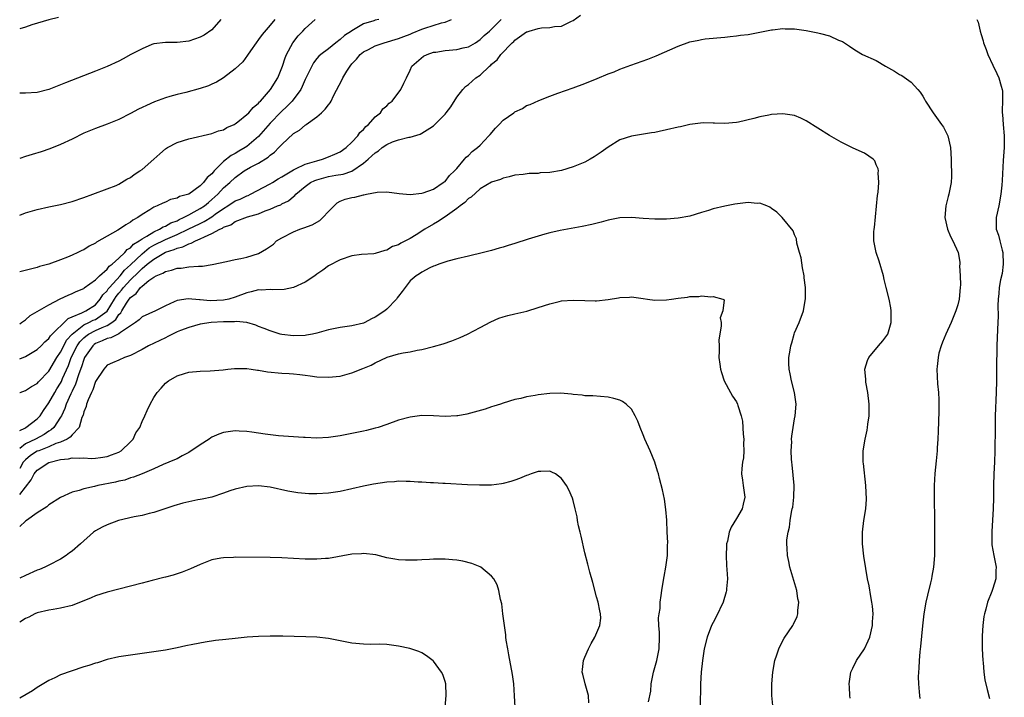
# Model space of a CAD drawing. Units: inches. Extents: x 2619000 to 2622000, y 1503000 to 1506000.
# Drawn here: x 2619000 to 2619169, y 1505205 to 1505321 of the extents above; entities that cross this region are included whole.
import ezdxf

# ---------------------------------------------------------------- set-up
doc = ezdxf.new("R2010")
doc.units = ezdxf.units.IN
doc.header["$MEASUREMENT"] = 0
doc.layers.add('LD26191503_10ft', color=2, linetype='Continuous')

msp = doc.modelspace()

# ---------------------------------------------------------------- linework, layer by layer
at = {"layer": 'LD26191503_10ft'}
for points, elevation in [([(2619000, 1505256.97), (2619000.07, 1505257), (2619001, 1505257.33), (2619002, 1505258), (2619003, 1505258.54), (2619003.2, 1505258.8), (2619005, 1505260.62), (2619006.4, 1505263), (2619007, 1505263.89), (2619007.55, 1505265), (2619008.05, 1505265.95), (2619009, 1505267), (2619011, 1505268.59), (2619011.88, 1505269), (2619012.62, 1505269.38), (2619013, 1505269.53), (2619015.04, 1505270.96), (2619016.26, 1505273), (2619016.55, 1505273.45), (2619017, 1505274), (2619017.47, 1505274.53), (2619017.82, 1505275), (2619019, 1505276.29), (2619020.38, 1505277.62), (2619021, 1505278.28), (2619021.86, 1505279), (2619023, 1505279.89), (2619025, 1505281.05), (2619026.5, 1505281.5), (2619027, 1505281.75), (2619028.02, 1505281.98), (2619029, 1505282.49), (2619029.42, 1505282.58), (2619030.16, 1505283), (2619031, 1505283.34), (2619031.71, 1505283.71), (2619033, 1505284.25), (2619034.34, 1505285), (2619034.8, 1505285.2), (2619035, 1505285.35), (2619036.23, 1505285.77), (2619037, 1505286.32), (2619039.12, 1505287.12), (2619041, 1505287.65), (2619042.15, 1505288.15), (2619043, 1505288.44), (2619044.27, 1505289), (2619044.8, 1505289.2), (2619045, 1505289.33), (2619046.15, 1505289.85), (2619047, 1505290.62), (2619047.23, 1505290.77), (2619047.39, 1505291), (2619049, 1505292.31), (2619049.9, 1505293), (2619050.64, 1505293.36), (2619051, 1505293.5), (2619052.17, 1505293.83), (2619053, 1505294.05), (2619054.27, 1505294.27), (2619055.54, 1505294.46), (2619057.03, 1505294.97), (2619059, 1505296.33), (2619059.79, 1505297), (2619060.43, 1505297.57), (2619061, 1505298.13), (2619061.56, 1505298.44), (2619062.21, 1505299), (2619063, 1505299.56), (2619063.97, 1505299.97), (2619065, 1505300.34), (2619066.78, 1505300.78), (2619067, 1505300.81), (2619068.71, 1505301.29), (2619069, 1505301.46), (2619070.37, 1505302.37), (2619071, 1505302.74), (2619071.16, 1505302.84), (2619073, 1505304.74), (2619073.22, 1505305), (2619074, 1505306), (2619075, 1505307.69), (2619076.03, 1505309), (2619076.51, 1505309.49), (2619077, 1505309.86), (2619078.3, 1505311), (2619079, 1505311.45), (2619080.63, 1505313), (2619080.84, 1505313.16), (2619081, 1505313.32), (2619081.93, 1505314.07), (2619082.56, 1505315), (2619084.52, 1505317), (2619084.78, 1505317.22), (2619085, 1505317.46), (2619086.59, 1505318.6), (2619087, 1505318.87), (2619087.11, 1505318.89), (2619087.42, 1505319), (2619089, 1505319.45), (2619089.58, 1505319.58), (2619091, 1505319.6), (2619091.81, 1505319.81), (2619093, 1505319.86), (2619094.71, 1505320.71), (2619095, 1505320.83), (2619096.24, 1505321.76)], 8070), ([(2619006.67, 1505321.33), (2619005, 1505320.95), (2619002.08, 1505320.08), (2619001, 1505319.7), (2619000, 1505319.39)], 8000), ([(2619000, 1505262.75), (2619001, 1505263.15), (2619003, 1505264.34), (2619003.69, 1505265), (2619004.32, 1505265.68), (2619005, 1505266.26), (2619005.28, 1505266.72), (2619008.31, 1505269.68), (2619009, 1505269.96), (2619010.64, 1505270.64), (2619011.1, 1505270.9), (2619011.36, 1505271), (2619013, 1505272.03), (2619013.82, 1505273), (2619014.27, 1505273.73), (2619015, 1505274.45), (2619015.21, 1505274.79), (2619015.39, 1505275), (2619017.22, 1505277), (2619018, 1505278), (2619019, 1505278.9), (2619021, 1505280.8), (2619022.22, 1505281.78), (2619023, 1505282.24), (2619025, 1505283.25), (2619027, 1505284.1), (2619028.92, 1505285), (2619031, 1505286.01), (2619031.68, 1505286.32), (2619033, 1505287.15), (2619033.57, 1505287.57), (2619035, 1505288.57), (2619035.71, 1505289), (2619037, 1505289.86), (2619037.82, 1505290.18), (2619039, 1505290.74), (2619039.19, 1505290.81), (2619039.6, 1505291), (2619043, 1505292.8), (2619043.36, 1505293), (2619044.37, 1505293.64), (2619045, 1505293.99), (2619047, 1505295.22), (2619047.35, 1505295.35), (2619049, 1505296.16), (2619050.62, 1505296.62), (2619051, 1505296.76), (2619051.98, 1505297), (2619053, 1505297.4), (2619054.11, 1505297.89), (2619055, 1505298.3), (2619056.03, 1505299), (2619057, 1505299.95), (2619058.01, 1505301), (2619058.4, 1505301.6), (2619059, 1505302.11), (2619059.38, 1505302.62), (2619059.89, 1505303), (2619061, 1505304.27), (2619061.91, 1505305), (2619062.35, 1505305.65), (2619063, 1505306.2), (2619063.39, 1505306.61), (2619063.91, 1505307), (2619065.44, 1505309), (2619065.95, 1505310.05), (2619066.37, 1505311), (2619067, 1505312.28), (2619067.3, 1505313), (2619069.32, 1505314.68), (2619069.91, 1505315), (2619071, 1505315.36), (2619071.41, 1505315.41), (2619073, 1505315.67), (2619075, 1505315.83), (2619076.12, 1505316.12), (2619077, 1505316.32), (2619078.21, 1505317), (2619079, 1505317.54), (2619079.73, 1505318.27), (2619080.63, 1505319), (2619082.66, 1505321)], 8060), ([(2619000, 1505268.79), (2619000.32, 1505269), (2619001, 1505269.47), (2619001.82, 1505270.18), (2619005, 1505272.05), (2619006.97, 1505273.03), (2619008.32, 1505273.68), (2619009, 1505273.95), (2619009.71, 1505274.29), (2619011, 1505274.85), (2619011.08, 1505274.92), (2619013, 1505276.34), (2619013.68, 1505277), (2619015, 1505278.12), (2619015.36, 1505278.64), (2619015.87, 1505279), (2619017, 1505280.02), (2619018.02, 1505281), (2619018.46, 1505281.54), (2619019, 1505281.82), (2619019.55, 1505282.45), (2619020.49, 1505283), (2619021, 1505283.38), (2619021.8, 1505283.8), (2619023, 1505284.57), (2619023.99, 1505285), (2619024.6, 1505285.4), (2619025, 1505285.53), (2619025.93, 1505286.07), (2619027, 1505286.46), (2619027.35, 1505286.65), (2619028.13, 1505287), (2619029, 1505287.47), (2619029.96, 1505287.96), (2619031, 1505288.54), (2619031.71, 1505289), (2619032.39, 1505289.61), (2619033, 1505290.08), (2619034.02, 1505291), (2619035, 1505292.08), (2619036.09, 1505293), (2619037, 1505293.9), (2619038.55, 1505295), (2619039.63, 1505295.63), (2619041, 1505296.35), (2619042.63, 1505297.37), (2619043, 1505297.72), (2619043.75, 1505298.25), (2619044.48, 1505299), (2619045, 1505299.56), (2619047, 1505301.42), (2619048.01, 1505301.99), (2619049, 1505302.87), (2619049.08, 1505302.92), (2619049.18, 1505303), (2619051, 1505304.29), (2619051.8, 1505305), (2619052.42, 1505305.58), (2619053, 1505306.37), (2619053.3, 1505306.7), (2619053.47, 1505307), (2619053.87, 1505307.87), (2619055.32, 1505310.68), (2619055.44, 1505311), (2619056.14, 1505312.14), (2619056.69, 1505313), (2619057, 1505313.38), (2619057.79, 1505314.21), (2619058.44, 1505315), (2619059, 1505315.43), (2619059.85, 1505315.85), (2619061, 1505316.45), (2619062.56, 1505317), (2619065, 1505317.72), (2619065.94, 1505318.06), (2619067, 1505318.49), (2619067.38, 1505318.62), (2619069, 1505319.34), (2619069.52, 1505319.52), (2619072.41, 1505320.41), (2619073, 1505320.52), (2619074.08, 1505321)], 8050), ([(2619061.65, 1505321), (2619061, 1505320.86), (2619060.78, 1505320.78), (2619059, 1505320.23), (2619057, 1505319.07), (2619056.92, 1505319), (2619055.75, 1505318.25), (2619055, 1505317.55), (2619054.28, 1505317), (2619053, 1505315.98), (2619051.68, 1505315), (2619051.32, 1505314.68), (2619051, 1505314.28), (2619050.44, 1505313.56), (2619050.12, 1505313), (2619049, 1505310.67), (2619048.5, 1505309.5), (2619048.24, 1505309), (2619046.76, 1505307), (2619045.9, 1505306.1), (2619044.85, 1505305.15), (2619043, 1505303.2), (2619041, 1505300.92), (2619039, 1505299.21), (2619038.71, 1505299), (2619037.63, 1505298.37), (2619037, 1505298.01), (2619036.32, 1505297.68), (2619035, 1505296.62), (2619033.38, 1505295), (2619033.2, 1505294.8), (2619033, 1505294.53), (2619032.15, 1505293.85), (2619031.56, 1505293), (2619031, 1505292.42), (2619029.01, 1505291.01), (2619027.4, 1505290.6), (2619027, 1505290.33), (2619025.9, 1505290.1), (2619025, 1505289.62), (2619024.55, 1505289.45), (2619023.61, 1505289), (2619023, 1505288.76), (2619022.32, 1505288.32), (2619021, 1505287.52), (2619020.29, 1505287), (2619019.43, 1505286.57), (2619019, 1505286.21), (2619018.22, 1505285.78), (2619017.11, 1505285), (2619016.84, 1505284.84), (2619015, 1505283.81), (2619013.21, 1505282.79), (2619013, 1505282.63), (2619011.92, 1505282.08), (2619011, 1505281.49), (2619010.65, 1505281.35), (2619009.99, 1505281), (2619009, 1505280.54), (2619008.19, 1505280.19), (2619007, 1505279.74), (2619005, 1505279.01), (2619003.41, 1505278.59), (2619003, 1505278.44), (2619000, 1505277.71)], 8040), ([(2619000, 1505287.44), (2619001, 1505287.8), (2619003, 1505288.4), (2619005, 1505288.86), (2619007, 1505289.27), (2619009, 1505289.77), (2619011, 1505290.43), (2619012.55, 1505291), (2619015, 1505291.93), (2619016.53, 1505292.53), (2619017, 1505292.74), (2619017.46, 1505293), (2619018.4, 1505293.6), (2619019, 1505293.87), (2619019.62, 1505294.38), (2619020.63, 1505295), (2619021, 1505295.27), (2619023.02, 1505297), (2619024.05, 1505297.95), (2619025, 1505298.79), (2619025.34, 1505299), (2619027, 1505299.88), (2619029, 1505300.49), (2619033, 1505301.43), (2619034.14, 1505301.86), (2619035, 1505302.08), (2619035.54, 1505302.46), (2619036.8, 1505303), (2619037, 1505303.1), (2619037.42, 1505303.42), (2619039, 1505304.68), (2619039.31, 1505305), (2619040.09, 1505305.91), (2619041, 1505306.65), (2619041.16, 1505306.84), (2619041.32, 1505307), (2619043.05, 1505309), (2619044.28, 1505311), (2619045, 1505312.67), (2619045.12, 1505313), (2619045.58, 1505314.42), (2619045.8, 1505315), (2619046.86, 1505317), (2619047.82, 1505318.18), (2619048.62, 1505319), (2619049, 1505319.43), (2619050.72, 1505321)], 8030), ([(2619043.77, 1505321), (2619043, 1505320.02), (2619041.59, 1505318.41), (2619041, 1505317.55), (2619040.58, 1505317), (2619039.61, 1505315.61), (2619039.12, 1505314.88), (2619038.28, 1505313.72), (2619037, 1505312.53), (2619035, 1505311), (2619033.77, 1505310.23), (2619033, 1505309.87), (2619032.39, 1505309.61), (2619031, 1505309.14), (2619028.49, 1505308.49), (2619027, 1505308.13), (2619025.75, 1505307.75), (2619025, 1505307.54), (2619023.15, 1505306.85), (2619021.74, 1505306.26), (2619021, 1505305.89), (2619020.4, 1505305.6), (2619019, 1505304.86), (2619017, 1505303.84), (2619015, 1505303.05), (2619013, 1505302.31), (2619011, 1505301.46), (2619009, 1505300.47), (2619007, 1505299.54), (2619005.2, 1505298.8), (2619003.7, 1505298.3), (2619002.15, 1505297.85), (2619001, 1505297.48), (2619000, 1505297.11)], 8020), ([(2619034.52, 1505321), (2619033, 1505319.22), (2619031.66, 1505318.33), (2619031, 1505317.95), (2619029, 1505317.26), (2619027, 1505317.02), (2619025, 1505317.04), (2619023, 1505316.79), (2619022.68, 1505316.68), (2619021, 1505315.98), (2619019.09, 1505315), (2619017.75, 1505314.25), (2619017, 1505313.86), (2619015, 1505312.94), (2619013, 1505312.11), (2619007.87, 1505310.13), (2619007, 1505309.76), (2619005, 1505308.99), (2619003, 1505308.49), (2619001, 1505308.36), (2619000, 1505308.36)], 8010), ([(2619164.25, 1505321), (2619164.52, 1505320.52), (2619164.83, 1505319), (2619165, 1505318.41), (2619165.35, 1505317.35), (2619165.41, 1505317), (2619165.86, 1505315.86), (2619166.17, 1505315), (2619167, 1505313.17), (2619167.71, 1505311.71), (2619168.04, 1505311), (2619168.43, 1505309.57), (2619168.62, 1505309), (2619168.67, 1505308.67), (2619168.69, 1505307), (2619168.6, 1505305.4), (2619168.64, 1505305), (2619168.7, 1505304.7), (2619168.79, 1505303), (2619168.98, 1505301), (2619168.97, 1505299), (2619168.81, 1505296.81), (2619168.64, 1505293.36), (2619168.57, 1505292.57), (2619168.39, 1505291), (2619168.02, 1505289), (2619167.6, 1505287), (2619167.59, 1505286.41), (2619167.61, 1505285), (2619167.97, 1505283.97), (2619168.19, 1505283), (2619168.6, 1505281.4), (2619168.73, 1505281), (2619168.81, 1505279), (2619168.59, 1505277.41), (2619168.34, 1505276.34), (2619168.1, 1505275), (2619168.05, 1505273.95), (2619167.93, 1505273), (2619167.9, 1505271.9), (2619167.94, 1505270.06), (2619167.89, 1505269), (2619167.81, 1505267.81), (2619167.69, 1505265), (2619167.69, 1505263.69), (2619167.66, 1505262.34), (2619167.67, 1505261), (2619167.64, 1505259), (2619167.59, 1505257), (2619167.43, 1505253), (2619167.39, 1505251), (2619167.36, 1505247), (2619167.28, 1505245), (2619167.18, 1505243), (2619167.12, 1505241), (2619167.12, 1505238.88), (2619167.08, 1505237), (2619166.85, 1505233.15), (2619166.82, 1505232.82), (2619166.86, 1505230.86), (2619167.2, 1505229), (2619167.6, 1505227), (2619167.55, 1505226.45), (2619167.5, 1505225), (2619167, 1505223.34), (2619166.83, 1505222.83), (2619166.12, 1505221), (2619165.82, 1505219.82), (2619165.58, 1505219), (2619165.48, 1505218.52), (2619165.28, 1505217), (2619165.2, 1505215.2), (2619165.18, 1505215), (2619165.19, 1505213), (2619165.29, 1505211), (2619165.33, 1505210.67), (2619165.48, 1505209), (2619165.66, 1505207.66), (2619166.02, 1505206.02), (2619166.47, 1505204.47)], 8070), ([(2619000, 1505250.46), (2619000.89, 1505250.89), (2619001.08, 1505251), (2619003, 1505252.47), (2619003.49, 1505253), (2619004.08, 1505253.92), (2619005, 1505255.2), (2619006.03, 1505257), (2619006.39, 1505257.61), (2619007, 1505258.57), (2619007.15, 1505258.85), (2619007.36, 1505259.36), (2619008.36, 1505261.64), (2619008.85, 1505263), (2619009.86, 1505265), (2619010.32, 1505265.68), (2619011, 1505266.37), (2619011.34, 1505266.66), (2619011.82, 1505267), (2619013, 1505267.63), (2619014.15, 1505268.15), (2619015, 1505268.48), (2619015.83, 1505269), (2619016.49, 1505269.51), (2619017, 1505270.34), (2619017.33, 1505270.67), (2619017.51, 1505271), (2619018.32, 1505272.32), (2619018.77, 1505273), (2619019, 1505273.29), (2619020.01, 1505273.99), (2619020.76, 1505275), (2619021, 1505275.23), (2619022.18, 1505276.18), (2619023, 1505276.78), (2619023.41, 1505277), (2619024.55, 1505277.45), (2619025, 1505277.77), (2619026.05, 1505277.95), (2619027, 1505278.32), (2619027.69, 1505278.31), (2619029, 1505278.53), (2619030.68, 1505278.68), (2619031, 1505278.65), (2619031.36, 1505278.64), (2619033.06, 1505278.94), (2619035.47, 1505279.47), (2619037, 1505279.78), (2619037.96, 1505279.96), (2619039, 1505280.19), (2619041, 1505280.86), (2619042.36, 1505281.64), (2619043.54, 1505282.46), (2619044.1, 1505283), (2619045, 1505283.53), (2619047, 1505284.57), (2619048.08, 1505285), (2619048.78, 1505285.22), (2619050.22, 1505285.77), (2619051.49, 1505286.51), (2619052.04, 1505287), (2619053, 1505288.07), (2619054.48, 1505289.52), (2619055, 1505289.79), (2619055.87, 1505290.13), (2619057, 1505290.45), (2619057.5, 1505290.5), (2619059, 1505290.91), (2619059.09, 1505290.91), (2619059.5, 1505291), (2619061.37, 1505291.37), (2619063, 1505291.4), (2619065.13, 1505291.13), (2619067, 1505290.97), (2619069, 1505291.17), (2619069.24, 1505291.24), (2619071, 1505291.89), (2619072.7, 1505293), (2619072.86, 1505293.14), (2619073, 1505293.21), (2619073.78, 1505294.22), (2619074.61, 1505295), (2619075, 1505295.41), (2619076.35, 1505297), (2619076.62, 1505297.38), (2619077, 1505297.65), (2619077.68, 1505298.32), (2619078.57, 1505299), (2619079, 1505299.43), (2619080.54, 1505301), (2619080.73, 1505301.27), (2619081.68, 1505302.32), (2619082.31, 1505303), (2619083, 1505303.71), (2619084.83, 1505305), (2619085, 1505305.14), (2619086.27, 1505305.73), (2619087, 1505306.21), (2619087.61, 1505306.39), (2619089.09, 1505307.09), (2619091, 1505307.84), (2619092.33, 1505308.33), (2619095, 1505309.25), (2619097, 1505309.98), (2619097.7, 1505310.3), (2619099, 1505310.81), (2619099.12, 1505310.88), (2619101, 1505311.64), (2619102.03, 1505312.03), (2619103, 1505312.44), (2619104.87, 1505313.13), (2619107.83, 1505314.17), (2619109.26, 1505314.74), (2619113, 1505316.43), (2619115, 1505317.14), (2619116.55, 1505317.45), (2619117, 1505317.57), (2619117.67, 1505317.67), (2619121, 1505317.98), (2619121.92, 1505318.08), (2619123, 1505318.18), (2619123.72, 1505318.28), (2619125, 1505318.44), (2619127, 1505318.79), (2619129, 1505319.19), (2619129.2, 1505319.2), (2619131, 1505319.42), (2619131.39, 1505319.39), (2619133, 1505319.37), (2619135, 1505319.11), (2619137, 1505318.72), (2619137.43, 1505318.57), (2619139, 1505318.16), (2619140.55, 1505317.45), (2619141.2, 1505317.2), (2619142.41, 1505316.41), (2619143, 1505315.99), (2619143.6, 1505315.6), (2619144.64, 1505315), (2619147, 1505313.95), (2619148.6, 1505313), (2619150.12, 1505312.12), (2619151, 1505311.56), (2619151.38, 1505311.38), (2619153, 1505310.25), (2619154.13, 1505309), (2619154.52, 1505308.52), (2619155, 1505307.81), (2619155.31, 1505307.31), (2619155.48, 1505307), (2619156.78, 1505305), (2619158.22, 1505303), (2619158.52, 1505302.52), (2619159, 1505301.61), (2619159.3, 1505301), (2619159.76, 1505299), (2619159.86, 1505297), (2619159.88, 1505295.88), (2619159.92, 1505295), (2619159.93, 1505294.07), (2619159.89, 1505293), (2619159.49, 1505291), (2619159.37, 1505290.63), (2619158.93, 1505289), (2619158.77, 1505287), (2619159.25, 1505285), (2619159.77, 1505283.77), (2619160.17, 1505283), (2619161.04, 1505281), (2619161.35, 1505279.35), (2619161.36, 1505279), (2619161.31, 1505278.69), (2619161.43, 1505277), (2619161.46, 1505275.46), (2619161.42, 1505275), (2619161.23, 1505273), (2619161, 1505272.03), (2619160.69, 1505271), (2619159.84, 1505269), (2619158.93, 1505267), (2619158.4, 1505265.6), (2619158.13, 1505265), (2619157.76, 1505263.76), (2619157.61, 1505263), (2619157.44, 1505261.44), (2619157.43, 1505261), (2619157.54, 1505258.46), (2619157.67, 1505257), (2619157.73, 1505255.73), (2619157.72, 1505253.72), (2619157.66, 1505250.34), (2619157.6, 1505249), (2619157.47, 1505247.47), (2619157.44, 1505247), (2619157.26, 1505245.26), (2619157.06, 1505243.06), (2619156.95, 1505241), (2619156.94, 1505239), (2619157.03, 1505235.03), (2619156.99, 1505228.99), (2619156.84, 1505227), (2619156.54, 1505225.46), (2619156.48, 1505225), (2619156.34, 1505224.34), (2619155.81, 1505222.19), (2619155.53, 1505221), (2619155.17, 1505219), (2619154.94, 1505216.94), (2619154.62, 1505213.38), (2619154.46, 1505212.46), (2619154.35, 1505211), (2619154.3, 1505209.7), (2619154.23, 1505209), (2619154.21, 1505208.21), (2619154.24, 1505207), (2619154.38, 1505205.62), (2619154.42, 1505205), (2619154.49, 1505204.49)], 8080), ([(2619142.54, 1505204.55), (2619142.45, 1505205), (2619142.39, 1505206.39), (2619142.34, 1505207), (2619142.65, 1505209), (2619143, 1505209.68), (2619143.63, 1505211), (2619144.98, 1505213.02), (2619145.63, 1505214.37), (2619145.88, 1505215), (2619146.36, 1505217), (2619146.36, 1505217.64), (2619146.45, 1505219), (2619146.34, 1505220.34), (2619146.24, 1505221), (2619146.05, 1505221.95), (2619145.78, 1505223.78), (2619145.52, 1505225), (2619145.23, 1505226.77), (2619144.9, 1505228.9), (2619144.64, 1505231), (2619144.62, 1505233), (2619144.9, 1505235), (2619145.21, 1505237), (2619145.32, 1505238.68), (2619145.22, 1505241), (2619144.81, 1505244.81), (2619144.78, 1505245), (2619144.76, 1505245.24), (2619144.78, 1505247), (2619145.1, 1505249), (2619145.46, 1505250.54), (2619145.53, 1505251), (2619145.56, 1505251.56), (2619145.78, 1505253), (2619145.81, 1505254.19), (2619145.78, 1505255), (2619145.56, 1505257), (2619145.22, 1505258.78), (2619145.19, 1505259), (2619145.2, 1505259.2), (2619145.05, 1505261), (2619145.5, 1505262.5), (2619145.72, 1505263), (2619147.39, 1505265), (2619148.14, 1505265.86), (2619148.98, 1505267), (2619149.58, 1505269), (2619149.55, 1505271), (2619149.49, 1505271.49), (2619149.2, 1505273), (2619148.73, 1505275), (2619148.39, 1505276.39), (2619148.23, 1505277), (2619147.51, 1505279.51), (2619147, 1505281), (2619146.58, 1505283), (2619146.58, 1505284.58), (2619146.62, 1505285), (2619146.68, 1505285.32), (2619147.24, 1505290.76), (2619147.34, 1505291.34), (2619147.46, 1505293), (2619147.34, 1505294.66), (2619147.38, 1505295), (2619147.35, 1505295.35), (2619147, 1505296.07), (2619146.74, 1505296.74), (2619146.45, 1505297), (2619145, 1505298.04), (2619143.07, 1505298.93), (2619141, 1505299.96), (2619139, 1505301.11), (2619137, 1505302.34), (2619135, 1505303.6), (2619134.08, 1505304.08), (2619133, 1505304.52), (2619132.6, 1505304.6), (2619131, 1505304.82), (2619129, 1505304.68), (2619128.58, 1505304.58), (2619127, 1505304.28), (2619126, 1505304), (2619123.39, 1505303.39), (2619123, 1505303.32), (2619121, 1505303.13), (2619119.22, 1505303.22), (2619119, 1505303.21), (2619117.28, 1505303.28), (2619115, 1505303), (2619113.41, 1505302.59), (2619113, 1505302.52), (2619111, 1505302.03), (2619109.77, 1505301.77), (2619109, 1505301.62), (2619108.45, 1505301.55), (2619105, 1505300.95), (2619103, 1505300.32), (2619101, 1505299.11), (2619099.78, 1505298.22), (2619098.59, 1505297.41), (2619097.91, 1505297), (2619097, 1505296.53), (2619095, 1505295.69), (2619093, 1505295.08), (2619091, 1505294.75), (2619089.35, 1505294.65), (2619089, 1505294.59), (2619087.46, 1505294.54), (2619086.38, 1505294.38), (2619085, 1505294.25), (2619084.01, 1505293.99), (2619083, 1505293.77), (2619082.49, 1505293.51), (2619081, 1505293.07), (2619079, 1505291.93), (2619077.49, 1505290.51), (2619077, 1505290.28), (2619076.41, 1505289.59), (2619075.6, 1505289), (2619075, 1505288.54), (2619073.43, 1505287.43), (2619073, 1505287.1), (2619071.73, 1505286.27), (2619071, 1505285.89), (2619069.51, 1505285), (2619068.05, 1505284.05), (2619067, 1505283.41), (2619066.23, 1505283), (2619065.4, 1505282.6), (2619065, 1505282.33), (2619063.97, 1505282.03), (2619063, 1505281.4), (2619062.64, 1505281.36), (2619061, 1505280.83), (2619060.8, 1505280.8), (2619058.65, 1505280.65), (2619057, 1505280.43), (2619055, 1505279.77), (2619053, 1505278.69), (2619052.02, 1505277.98), (2619051, 1505277.27), (2619050.67, 1505277), (2619049, 1505275.94), (2619047.02, 1505274.98), (2619045.37, 1505274.63), (2619043.4, 1505274.6), (2619043, 1505274.65), (2619041.43, 1505274.57), (2619041, 1505274.59), (2619039.74, 1505274.26), (2619039, 1505274.11), (2619037, 1505273.35), (2619035.87, 1505273), (2619035, 1505272.8), (2619032.71, 1505272.71), (2619031, 1505272.89), (2619030.88, 1505272.88), (2619028.94, 1505273.06), (2619027, 1505272.77), (2619026.52, 1505272.52), (2619025, 1505271.88), (2619023.32, 1505271), (2619021, 1505269.96), (2619020.52, 1505269.48), (2619019.89, 1505269), (2619017.3, 1505267.3), (2619017, 1505267.07), (2619015.65, 1505266.35), (2619015, 1505266.22), (2619014.18, 1505265.82), (2619013, 1505265.37), (2619012.79, 1505265.21), (2619012.54, 1505265), (2619011.14, 1505263), (2619011, 1505262.67), (2619010.62, 1505261.38), (2619010.17, 1505260.17), (2619009.6, 1505258.4), (2619009, 1505257.23), (2619008.78, 1505256.78), (2619007.98, 1505255), (2619007.75, 1505254.25), (2619007.15, 1505253), (2619007, 1505252.74), (2619005.87, 1505251), (2619005.42, 1505250.58), (2619005, 1505250.34), (2619004.21, 1505249.79), (2619002.69, 1505249), (2619001, 1505248.18), (2619000, 1505247.38)], 8090), ([(2619129.25, 1505203.25), (2619129.08, 1505205), (2619129.08, 1505207), (2619129.24, 1505209), (2619129.61, 1505211), (2619129.95, 1505211.95), (2619130.29, 1505213), (2619130.51, 1505213.49), (2619131.2, 1505214.8), (2619132.68, 1505217), (2619132.8, 1505217.2), (2619133.44, 1505218.56), (2619133.56, 1505219), (2619133.55, 1505219.55), (2619133.7, 1505221), (2619133.57, 1505221.57), (2619133.36, 1505223), (2619132.18, 1505227), (2619131.99, 1505227.99), (2619131.77, 1505229), (2619131.73, 1505230.27), (2619131.67, 1505231), (2619131.68, 1505231.68), (2619131.88, 1505233), (2619132.13, 1505233.86), (2619132.23, 1505235), (2619132.47, 1505236.47), (2619132.6, 1505237), (2619132.67, 1505237.33), (2619132.88, 1505239), (2619132.91, 1505241), (2619132.59, 1505244.59), (2619132.53, 1505245), (2619132.47, 1505245.53), (2619132.43, 1505247), (2619132.5, 1505248.5), (2619132.48, 1505249), (2619132.52, 1505249.48), (2619132.74, 1505251), (2619133, 1505252.49), (2619133.11, 1505253), (2619133.26, 1505255), (2619132.95, 1505257), (2619132.44, 1505259), (2619132.21, 1505260.21), (2619132.05, 1505261), (2619132.02, 1505261.98), (2619132.02, 1505263), (2619132.24, 1505264.24), (2619132.35, 1505265), (2619132.49, 1505265.51), (2619132.94, 1505267), (2619133, 1505267.21), (2619133.78, 1505269), (2619134.5, 1505271), (2619134.88, 1505273.12), (2619134.87, 1505275), (2619134.64, 1505276.64), (2619134.63, 1505277), (2619134.36, 1505278.36), (2619134.1, 1505280.1), (2619133.86, 1505281), (2619133.4, 1505282.6), (2619133.34, 1505283.34), (2619133, 1505284.01), (2619132.74, 1505284.74), (2619130.86, 1505287), (2619129.94, 1505287.94), (2619129, 1505288.57), (2619128.76, 1505288.76), (2619128.23, 1505289), (2619127, 1505289.46), (2619126.56, 1505289.44), (2619125, 1505289.56), (2619122.72, 1505289.28), (2619121, 1505288.95), (2619119, 1505288.48), (2619118.24, 1505288.24), (2619117, 1505287.87), (2619115, 1505287.25), (2619113, 1505286.87), (2619111, 1505286.73), (2619109, 1505286.73), (2619107, 1505286.86), (2619105, 1505287.04), (2619102.97, 1505286.97), (2619101, 1505286.57), (2619099.77, 1505286.23), (2619098.17, 1505285.83), (2619096.51, 1505285.49), (2619092.76, 1505284.76), (2619091, 1505284.36), (2619090.15, 1505284.15), (2619089, 1505283.82), (2619087.29, 1505283.29), (2619085, 1505282.54), (2619083.81, 1505282.19), (2619083, 1505281.92), (2619082.27, 1505281.73), (2619081, 1505281.36), (2619079.59, 1505281), (2619077, 1505280.39), (2619075, 1505279.91), (2619073.5, 1505279.5), (2619071.93, 1505279), (2619071.26, 1505278.74), (2619071, 1505278.66), (2619070.39, 1505278.39), (2619069, 1505277.66), (2619068.64, 1505277.36), (2619068.02, 1505277), (2619067, 1505276.13), (2619066.13, 1505275), (2619065.67, 1505274.33), (2619065, 1505273.5), (2619064.8, 1505273.2), (2619064.66, 1505273), (2619063, 1505271.26), (2619062.65, 1505271), (2619061, 1505269.9), (2619060.35, 1505269.65), (2619059.22, 1505269), (2619059, 1505268.89), (2619057, 1505268.41), (2619055, 1505268.13), (2619053, 1505267.72), (2619051, 1505267.17), (2619050.26, 1505267), (2619049.2, 1505266.8), (2619049, 1505266.78), (2619047, 1505266.69), (2619045, 1505266.93), (2619044.73, 1505267), (2619043, 1505267.55), (2619041.98, 1505267.98), (2619041, 1505268.33), (2619040.54, 1505268.54), (2619038.97, 1505268.97), (2619037.17, 1505269.17), (2619036.87, 1505269.13), (2619035, 1505269.13), (2619032.89, 1505269), (2619031, 1505268.68), (2619029, 1505268.14), (2619027.62, 1505267.62), (2619027, 1505267.37), (2619026.23, 1505267), (2619025.43, 1505266.57), (2619025, 1505266.38), (2619022.09, 1505265), (2619021, 1505264.38), (2619019, 1505263.33), (2619018.01, 1505263), (2619017, 1505262.54), (2619015.92, 1505262.08), (2619015, 1505261.65), (2619014.45, 1505261), (2619013, 1505258.87), (2619012.56, 1505257.44), (2619012.31, 1505257), (2619011.73, 1505255.73), (2619011.48, 1505255), (2619011.4, 1505254.6), (2619011, 1505253.65), (2619010.88, 1505253.12), (2619010.69, 1505252.69), (2619010.21, 1505251), (2619009, 1505249.73), (2619008.68, 1505249.32), (2619008.16, 1505249), (2619007, 1505248.48), (2619006.21, 1505248.21), (2619005, 1505247.67), (2619003.26, 1505247), (2619003, 1505246.89), (2619001.85, 1505246.15), (2619001, 1505245.45), (2619000.62, 1505245), (2619000, 1505243.92)], 8100), ([(2619000, 1505239.48), (2619001.98, 1505242.02), (2619002.47, 1505243), (2619003, 1505243.65), (2619005, 1505244.97), (2619007, 1505245.47), (2619008.4, 1505245.6), (2619009, 1505245.77), (2619010.29, 1505245.71), (2619011, 1505245.79), (2619012.32, 1505245.68), (2619013, 1505245.71), (2619013.85, 1505245.85), (2619015, 1505245.99), (2619015.73, 1505246.27), (2619017, 1505246.77), (2619017.41, 1505247), (2619019, 1505248.49), (2619019.5, 1505249), (2619019.92, 1505250.08), (2619020.61, 1505251), (2619021, 1505251.99), (2619021.45, 1505253), (2619021.89, 1505253.89), (2619022.38, 1505255), (2619023, 1505256.11), (2619023.58, 1505257), (2619024.29, 1505257.71), (2619025, 1505258.58), (2619025.55, 1505259), (2619027, 1505259.84), (2619028.27, 1505260.27), (2619029, 1505260.48), (2619031, 1505260.65), (2619032.7, 1505260.7), (2619034.9, 1505260.9), (2619035.75, 1505261), (2619036.89, 1505261.11), (2619037.09, 1505261.09), (2619039, 1505261.09), (2619039.75, 1505261), (2619040.84, 1505260.84), (2619041, 1505260.84), (2619042.55, 1505260.55), (2619045, 1505260.32), (2619046.25, 1505260.25), (2619047, 1505260.17), (2619048.09, 1505260.09), (2619049, 1505259.95), (2619049.86, 1505259.86), (2619051, 1505259.69), (2619053, 1505259.59), (2619055, 1505259.81), (2619057, 1505260.33), (2619058.91, 1505261.09), (2619060.31, 1505261.69), (2619061, 1505262.09), (2619063.07, 1505263.07), (2619065, 1505263.61), (2619065.81, 1505263.81), (2619067, 1505263.97), (2619068.22, 1505264.22), (2619069, 1505264.34), (2619071, 1505264.86), (2619072.66, 1505265.34), (2619074.16, 1505265.84), (2619075.59, 1505266.41), (2619076.87, 1505267), (2619079, 1505268.12), (2619080.88, 1505269.12), (2619082.25, 1505269.75), (2619083, 1505269.99), (2619083.8, 1505270.2), (2619085, 1505270.5), (2619087.06, 1505270.94), (2619089, 1505271.54), (2619091, 1505272.22), (2619092.57, 1505272.57), (2619093, 1505272.69), (2619095, 1505272.82), (2619097, 1505272.75), (2619098.74, 1505272.74), (2619099, 1505272.72), (2619101, 1505272.92), (2619102.78, 1505273.22), (2619103, 1505273.27), (2619104.64, 1505273.36), (2619105, 1505273.4), (2619107, 1505273.12), (2619107.76, 1505273), (2619109, 1505272.84), (2619111, 1505272.88), (2619111.85, 1505273), (2619113, 1505273.19), (2619114.63, 1505273.37), (2619115, 1505273.46), (2619116.54, 1505273.46), (2619117, 1505273.56), (2619118.6, 1505273.4), (2619119, 1505273.46), (2619120.69, 1505273), (2619120.88, 1505272.88), (2619120.7, 1505271), (2619120.23, 1505269.77), (2619120.37, 1505269), (2619120.41, 1505268.41), (2619120.01, 1505265.99), (2619120.02, 1505265), (2619120.06, 1505264.06), (2619120.01, 1505263), (2619120.14, 1505261.86), (2619120.26, 1505261), (2619120.42, 1505260.42), (2619120.9, 1505259), (2619121.98, 1505257), (2619122.35, 1505256.35), (2619123, 1505255.37), (2619123.2, 1505255), (2619123.27, 1505254.74), (2619123.84, 1505253), (2619124.05, 1505252.05), (2619124.19, 1505249.81), (2619124.26, 1505249), (2619124.23, 1505248.23), (2619124.27, 1505247), (2619124.21, 1505245.79), (2619124.07, 1505245), (2619123.93, 1505243.93), (2619123.9, 1505243), (2619124.06, 1505241.94), (2619124.16, 1505241), (2619124.47, 1505239), (2619124.18, 1505237.82), (2619124.01, 1505237), (2619123, 1505235.38), (2619122.13, 1505233.87), (2619121.79, 1505233), (2619121.45, 1505231.45), (2619121.32, 1505231), (2619121.31, 1505230.69), (2619121.23, 1505229), (2619121.32, 1505227.32), (2619121.38, 1505226.62), (2619121.46, 1505225), (2619121.31, 1505223.31), (2619121.29, 1505223), (2619121.24, 1505222.76), (2619120.71, 1505221), (2619119.52, 1505218.48), (2619119, 1505217.53), (2619118.74, 1505217), (2619117.99, 1505215), (2619117.5, 1505213), (2619117.16, 1505211), (2619116.94, 1505209), (2619116.83, 1505207), (2619116.81, 1505203)], 8110), ([(2619107.89, 1505203.89), (2619108.29, 1505205.71), (2619108.38, 1505207), (2619108.78, 1505209), (2619109.36, 1505211), (2619109.77, 1505213), (2619109.82, 1505215), (2619109.82, 1505215.82), (2619109.72, 1505217), (2619109.66, 1505218.34), (2619109.74, 1505219), (2619109.9, 1505219.9), (2619109.93, 1505221), (2619110.12, 1505222.12), (2619110.21, 1505223), (2619110.46, 1505224.46), (2619110.59, 1505225.41), (2619110.92, 1505227), (2619111.18, 1505229), (2619111.2, 1505230.8), (2619111.23, 1505231.23), (2619111.14, 1505233), (2619111.06, 1505235.06), (2619110.91, 1505236.91), (2619110.65, 1505238.65), (2619110.3, 1505240.3), (2619109.8, 1505242.2), (2619109.61, 1505243), (2619109.48, 1505243.48), (2619108.99, 1505245), (2619108.2, 1505247), (2619107.3, 1505249), (2619107, 1505249.74), (2619106.46, 1505251), (2619106.07, 1505252.07), (2619105.64, 1505253), (2619105, 1505254.11), (2619104.08, 1505255), (2619103.45, 1505255.45), (2619103, 1505255.68), (2619101.97, 1505255.97), (2619101, 1505256.2), (2619098.39, 1505256.39), (2619097, 1505256.41), (2619096.54, 1505256.54), (2619095, 1505256.62), (2619094.71, 1505256.71), (2619092.84, 1505256.84), (2619091, 1505256.83), (2619089, 1505256.6), (2619088.49, 1505256.49), (2619087, 1505256.23), (2619085.98, 1505255.98), (2619085, 1505255.77), (2619083, 1505255.18), (2619082.52, 1505255), (2619081.37, 1505254.63), (2619081, 1505254.53), (2619079.86, 1505254.14), (2619076.72, 1505253.28), (2619075.19, 1505253), (2619075, 1505252.97), (2619073, 1505252.88), (2619071, 1505252.97), (2619069, 1505253.01), (2619067, 1505252.77), (2619065, 1505252.21), (2619063, 1505251.5), (2619061.51, 1505251), (2619061, 1505250.85), (2619059.52, 1505250.48), (2619059, 1505250.36), (2619055, 1505249.56), (2619053, 1505249.25), (2619051, 1505249.17), (2619049, 1505249.24), (2619048.73, 1505249.27), (2619047, 1505249.36), (2619044.43, 1505249.57), (2619042.15, 1505249.85), (2619041, 1505250.03), (2619039.82, 1505250.18), (2619039, 1505250.31), (2619037.64, 1505250.36), (2619037, 1505250.4), (2619035.79, 1505250.21), (2619035, 1505250.1), (2619034.19, 1505249.81), (2619033, 1505249.29), (2619032.8, 1505249.2), (2619032.53, 1505249), (2619031, 1505248.01), (2619029, 1505246.67), (2619027.9, 1505246.1), (2619027, 1505245.62), (2619026.57, 1505245.43), (2619024.62, 1505244.62), (2619023, 1505243.9), (2619021, 1505243.04), (2619019.55, 1505242.45), (2619019, 1505242.32), (2619018.05, 1505241.95), (2619017, 1505241.76), (2619016.42, 1505241.58), (2619013.43, 1505241), (2619012.85, 1505240.85), (2619011, 1505240.45), (2619010.18, 1505240.18), (2619009, 1505239.9), (2619007.01, 1505238.99), (2619005, 1505237.68), (2619004.65, 1505237.35), (2619003, 1505236.35), (2619001.15, 1505235), (2619001, 1505234.89), (2619000, 1505233.99)], 8120), ([(2619097.7, 1505203.7), (2619097.6, 1505205), (2619097.02, 1505206.98), (2619096.66, 1505208.66), (2619096.56, 1505209), (2619096.57, 1505209.43), (2619096.77, 1505211), (2619097, 1505211.59), (2619097.62, 1505213), (2619098.07, 1505213.93), (2619098.7, 1505215), (2619099.56, 1505217), (2619099.72, 1505218.28), (2619099.7, 1505219), (2619099.54, 1505219.54), (2619099.28, 1505221), (2619099, 1505221.94), (2619098.38, 1505224.38), (2619097.87, 1505226.13), (2619097.53, 1505227.53), (2619097, 1505229.44), (2619096.35, 1505232.35), (2619096.18, 1505233), (2619095.92, 1505234.08), (2619095.74, 1505235), (2619095.66, 1505235.66), (2619095.36, 1505237), (2619095, 1505238.43), (2619094.87, 1505238.87), (2619094.26, 1505240.26), (2619093.85, 1505241), (2619093, 1505242.2), (2619091.93, 1505243), (2619091.33, 1505243.33), (2619091, 1505243.46), (2619089.45, 1505243.45), (2619089, 1505243.41), (2619087.78, 1505243), (2619087.22, 1505242.78), (2619087, 1505242.73), (2619085.79, 1505242.21), (2619085, 1505241.93), (2619084.3, 1505241.7), (2619083, 1505241.35), (2619082.7, 1505241.3), (2619081, 1505241.07), (2619078.94, 1505241.06), (2619076.85, 1505241.15), (2619073, 1505241.37), (2619072.63, 1505241.37), (2619071, 1505241.47), (2619070.52, 1505241.48), (2619069, 1505241.58), (2619068.41, 1505241.59), (2619067, 1505241.7), (2619066.31, 1505241.69), (2619065, 1505241.75), (2619064.32, 1505241.68), (2619063, 1505241.61), (2619060.72, 1505241.28), (2619059, 1505240.93), (2619057, 1505240.46), (2619055, 1505240.02), (2619053, 1505239.73), (2619051, 1505239.61), (2619049.62, 1505239.62), (2619047.75, 1505239.75), (2619046.03, 1505240.03), (2619043, 1505240.71), (2619041, 1505240.96), (2619039, 1505240.86), (2619037, 1505240.39), (2619036.09, 1505240.09), (2619035, 1505239.68), (2619033, 1505239.03), (2619031.34, 1505238.66), (2619031, 1505238.64), (2619030.57, 1505238.57), (2619029, 1505238.24), (2619028.02, 1505237.98), (2619026.46, 1505237.54), (2619023, 1505236.37), (2619022.22, 1505236.22), (2619021, 1505235.89), (2619019.62, 1505235.62), (2619016.97, 1505235), (2619015, 1505234.3), (2619014.14, 1505233.86), (2619013, 1505233.26), (2619012.65, 1505233), (2619010.45, 1505231), (2619009, 1505229.73), (2619008.56, 1505229.44), (2619007.96, 1505229), (2619007, 1505228.4), (2619005, 1505227.37), (2619004.32, 1505227), (2619003.38, 1505226.62), (2619003, 1505226.5), (2619001, 1505225.6), (2619000, 1505225.11)], 8130), ([(2619085.03, 1505203), (2619084.94, 1505204.94), (2619084.79, 1505207), (2619084.59, 1505208.59), (2619083.94, 1505211.94), (2619083.75, 1505213), (2619083.51, 1505214.49), (2619083.44, 1505215), (2619083.42, 1505215.42), (2619083.18, 1505217), (2619082.93, 1505219), (2619082.74, 1505220.74), (2619082.53, 1505221.47), (2619082.24, 1505223), (2619081.96, 1505223.96), (2619081.37, 1505225), (2619081, 1505225.47), (2619079.12, 1505227), (2619079.04, 1505227.04), (2619077.62, 1505227.62), (2619076.03, 1505228.03), (2619075, 1505228.19), (2619074.29, 1505228.29), (2619073, 1505228.37), (2619072.38, 1505228.38), (2619071, 1505228.37), (2619070.32, 1505228.32), (2619069, 1505228.28), (2619068.22, 1505228.22), (2619067, 1505228.21), (2619066.2, 1505228.2), (2619065, 1505228.28), (2619064.36, 1505228.36), (2619063, 1505228.62), (2619061.1, 1505229.1), (2619059, 1505229.36), (2619058.69, 1505229.31), (2619057, 1505229.23), (2619053, 1505228.51), (2619052.5, 1505228.5), (2619051, 1505228.37), (2619050.39, 1505228.39), (2619049, 1505228.41), (2619045, 1505228.62), (2619043, 1505228.67), (2619037, 1505228.71), (2619036.68, 1505228.68), (2619035, 1505228.63), (2619034.53, 1505228.53), (2619033, 1505228.26), (2619031, 1505227.49), (2619029.3, 1505226.7), (2619027.87, 1505226.13), (2619026.34, 1505225.66), (2619025, 1505225.32), (2619024.75, 1505225.25), (2619022.73, 1505224.73), (2619021, 1505224.26), (2619019, 1505223.73), (2619015, 1505222.72), (2619013, 1505222.09), (2619012.27, 1505221.73), (2619011, 1505221.22), (2619010.85, 1505221.15), (2619009, 1505220.45), (2619007, 1505219.97), (2619005.74, 1505219.74), (2619005, 1505219.65), (2619003, 1505219.16), (2619002.62, 1505219), (2619001.55, 1505218.45), (2619001, 1505218.19), (2619000, 1505217.58)], 8140), ([(2619073.01, 1505203.01), (2619073.18, 1505205), (2619073.11, 1505207), (2619073, 1505207.41), (2619072.61, 1505208.61), (2619072.4, 1505209), (2619071, 1505210.88), (2619070.94, 1505210.94), (2619069.81, 1505211.81), (2619069, 1505212.33), (2619068.53, 1505212.53), (2619066.93, 1505213.07), (2619065, 1505213.48), (2619063, 1505213.72), (2619061.79, 1505213.79), (2619060.26, 1505213.74), (2619059, 1505213.79), (2619057, 1505213.98), (2619053, 1505214.78), (2619051, 1505215), (2619049.08, 1505215.08), (2619047.13, 1505215.13), (2619045.17, 1505215.17), (2619043, 1505215.18), (2619041, 1505215.12), (2619039.03, 1505214.97), (2619037, 1505214.79), (2619035.38, 1505214.62), (2619033.6, 1505214.4), (2619031.85, 1505214.15), (2619029.71, 1505213.71), (2619028.49, 1505213.51), (2619027, 1505213.16), (2619025, 1505212.76), (2619023, 1505212.46), (2619019, 1505211.93), (2619017, 1505211.61), (2619015, 1505211.16), (2619013.38, 1505210.62), (2619013, 1505210.53), (2619011.89, 1505210.11), (2619011, 1505209.89), (2619008.81, 1505209.19), (2619007, 1505208.51), (2619006.04, 1505208.04), (2619005, 1505207.56), (2619003, 1505206.36), (2619002.19, 1505205.81), (2619000, 1505204.53)], 8150)]:
    msp.add_lwpolyline(points, dxfattribs=dict(at, elevation=elevation))

doc.saveas('drawing.dxf')
